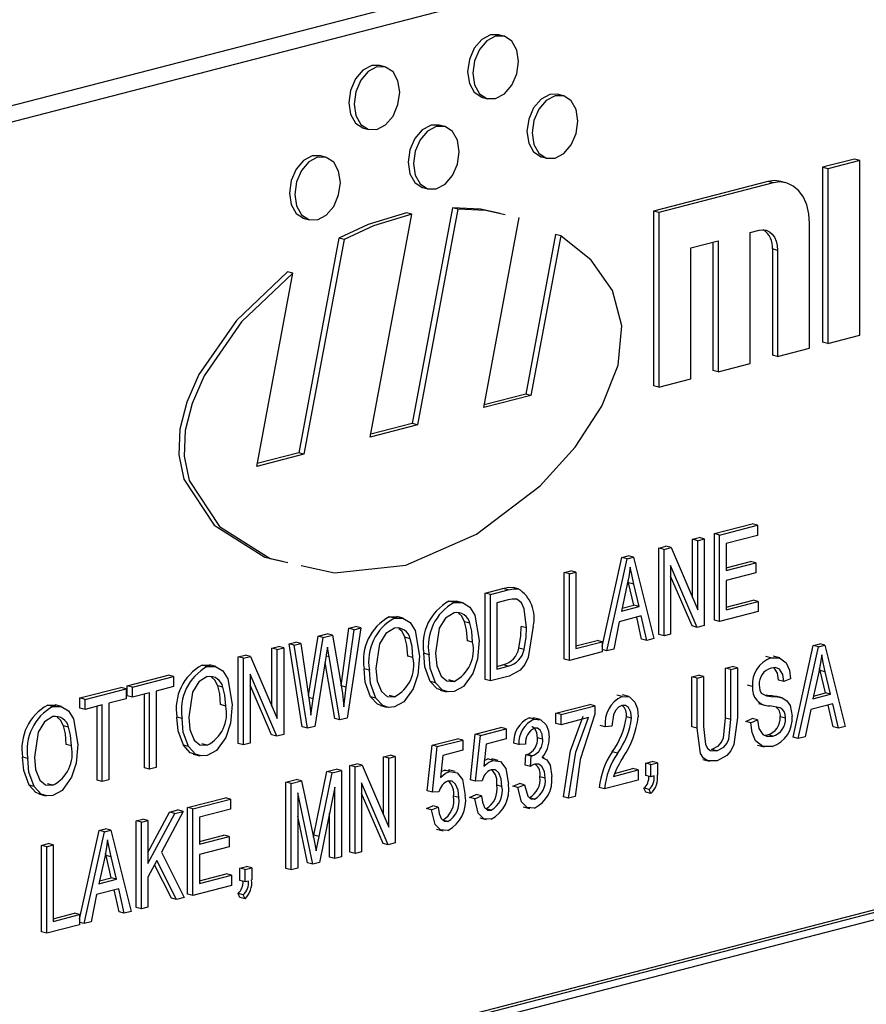
# Model space of a CAD drawing. Units: inches. Extents: x 4 to 84, y 4 to 63.
# Drawn here: x 54.6 to 55.2, y 50.2 to 50.9 of the extents above; entities that cross this region are included whole.
import ezdxf

# ---------------------------------------------------------------- set-up
doc = ezdxf.new("R2010")
doc.units = ezdxf.units.IN
doc.header["$LTSCALE"] = 8
doc.header["$MEASUREMENT"] = 0

msp = doc.modelspace()

# ---------------------------------------------------------------- linework, layer by layer
at = {"color": 7, "linetype": 'Continuous', "lineweight": 25}
for p, q in [((56.20929, 51.23779), (54.26475, 50.73451)), ((56.23044, 51.23232), (54.28589, 50.72903)), ((54.94429, 50.87138), (54.94076, 50.87229)), ((54.86386, 50.85056), (54.86033, 50.85147)), ((54.98451, 50.83107), (54.98098, 50.83199)), ((54.9298, 50.82994), (54.93333, 50.82902)), ((54.90408, 50.81026), (54.90054, 50.81117)), ((54.84936, 50.80912), (54.8529, 50.8082)), ((54.82364, 50.78944), (54.82011, 50.79035)), ((54.97001, 50.78963), (54.97355, 50.78872)), ((55.18193, 50.78817), (55.16027, 50.78257)), ((55.18547, 50.78726), (55.16381, 50.78165)), ((55.18547, 50.78726), (55.18193, 50.78817)), ((55.18547, 50.66893), (55.18547, 50.78726)), ((55.16027, 50.78257), (55.16027, 50.66424)), ((55.16381, 50.78165), (55.16027, 50.78257)), ((55.16381, 50.78165), (55.16381, 50.66333)), ((55.12315, 50.77296), (55.04581, 50.75294)), ((55.12669, 50.77205), (55.04935, 50.75203)), ((55.12669, 50.77205), (55.12315, 50.77296)), ((55.13546, 50.77212), (55.13192, 50.77304)), ((54.88958, 50.76882), (54.89312, 50.7679)), ((54.85383, 50.6), (54.88199, 50.75085)), ((54.88199, 50.75085), (54.87846, 50.75177)), ((54.90958, 50.75523), (54.88233, 50.60921)), ((54.91312, 50.75432), (54.88586, 50.60829)), ((54.91312, 50.75432), (54.90958, 50.75523)), ((55.04581, 50.75294), (55.04581, 50.63462)), ((55.04935, 50.75203), (55.04581, 50.75294)), ((55.04935, 50.75203), (55.04935, 50.6337)), ((54.80915, 50.748), (54.81268, 50.74708)), ((54.9307, 50.6199), (54.95471, 50.74852)), ((55.15144, 50.66013), (55.15144, 50.74464)), ((54.97936, 50.73714), (54.95919, 50.6291)), ((54.98289, 50.73622), (54.97936, 50.73714)), ((55.11122, 50.73846), (55.11741, 50.74006)), ((55.11122, 50.64972), (55.11122, 50.73846)), ((54.83257, 50.73451), (54.80546, 50.58931)), ((54.8361, 50.7336), (54.809, 50.5884)), ((54.8361, 50.7336), (54.83257, 50.73451)), ((54.98289, 50.73622), (54.96273, 50.62819)), ((55.071, 50.72805), (55.08956, 50.73286)), ((55.08603, 50.73194), (55.08603, 50.64503)), ((55.08956, 50.73286), (55.08956, 50.64411)), ((55.071, 50.63931), (55.071, 50.72805)), ((55.12625, 50.72728), (55.12625, 50.65544)), ((55.12978, 50.72636), (55.12625, 50.72728)), ((55.12978, 50.72636), (55.12978, 50.65452)), ((54.77697, 50.58011), (54.80139, 50.71094)), ((54.80139, 50.71094), (54.79786, 50.71185)), ((55.16381, 50.66333), (55.16027, 50.66424)), ((55.16381, 50.66333), (55.18547, 50.66893)), ((55.12978, 50.65452), (55.15144, 50.66013)), ((55.12978, 50.65452), (55.12625, 50.65544)), ((55.08956, 50.64411), (55.08603, 50.64503)), ((55.08956, 50.64411), (55.11122, 50.64972)), ((55.04935, 50.6337), (55.071, 50.63931)), ((55.04935, 50.6337), (55.04581, 50.63462)), ((54.96273, 50.62819), (54.9307, 50.6199)), ((54.95919, 50.6291), (54.93106, 50.62182)), ((54.96273, 50.62819), (54.95919, 50.6291)), ((54.88586, 50.60829), (54.85383, 50.6)), ((54.88233, 50.60921), (54.85419, 50.60193)), ((54.88586, 50.60829), (54.88233, 50.60921)), ((54.809, 50.5884), (54.77697, 50.58011)), ((54.80546, 50.58931), (54.77733, 50.58203)), ((54.809, 50.5884), (54.80546, 50.58931)), ((55.08696, 50.53458), (55.11258, 50.54121)), ((55.09049, 50.53366), (55.11612, 50.54029)), ((55.11612, 50.54029), (55.11258, 50.54121)), ((55.11612, 50.54029), (55.11612, 50.53344)), ((55.07217, 50.53075), (55.07663, 50.5319)), ((55.07217, 50.49133), (55.07217, 50.53075)), ((55.0757, 50.52983), (55.07217, 50.53075)), ((55.0757, 50.52983), (55.08016, 50.53099)), ((55.08016, 50.53099), (55.07663, 50.5319)), ((55.08016, 50.53099), (55.08016, 50.47239)), ((55.08696, 50.47597), (55.08696, 50.53458)), ((55.09049, 50.53366), (55.08696, 50.53458)), ((55.09049, 50.47506), (55.09049, 50.53366)), ((55.11612, 50.53344), (55.09495, 50.52796)), ((56.14205, 50.52485), (54.37428, 50.06732)), ((56.14558, 50.52394), (54.37782, 50.06641)), ((55.04933, 50.52484), (55.05407, 50.52606)), ((55.04933, 50.46624), (55.04933, 50.52484)), ((55.05286, 50.52392), (55.04933, 50.52484)), ((55.05286, 50.52392), (55.05761, 50.52515)), ((55.05286, 50.46532), (55.05286, 50.52392)), ((55.05761, 50.52515), (55.05407, 50.52606)), ((55.05761, 50.52515), (55.0757, 50.48312)), ((55.0757, 50.48312), (55.0757, 50.52983)), ((55.09495, 50.52796), (55.09495, 50.5097)), ((56.14205, 50.51819), (54.38135, 50.06249)), ((55.01103, 50.45824), (55.02429, 50.51836)), ((55.01412, 50.45529), (55.02782, 50.51744)), ((55.02429, 50.51836), (55.02863, 50.51948)), ((55.02782, 50.51744), (55.02429, 50.51836)), ((55.02782, 50.51744), (55.03216, 50.51856)), ((55.03216, 50.51856), (55.02863, 50.51948)), ((55.03216, 50.51856), (55.04588, 50.46351)), ((55.07539, 50.47115), (55.05732, 50.51312)), ((55.05732, 50.51312), (55.05732, 50.46647)), ((55.09495, 50.51153), (55.11147, 50.51581)), ((55.09495, 50.5097), (55.11501, 50.51489)), ((55.11501, 50.51489), (55.11147, 50.51581)), ((55.11501, 50.51489), (55.11501, 50.50804)), ((54.98521, 50.50824), (54.98967, 50.5094)), ((54.98521, 50.44964), (54.98521, 50.50824)), ((54.98875, 50.50733), (54.98521, 50.50824)), ((54.98875, 50.50733), (54.9932, 50.50848)), ((54.98875, 50.44873), (54.98875, 50.50733)), ((54.9932, 50.50848), (54.98967, 50.5094)), ((54.9932, 50.50848), (54.9932, 50.45673)), ((55.07186, 50.47207), (55.05732, 50.50583)), ((55.11501, 50.50804), (55.09495, 50.50285)), ((54.93168, 50.49439), (54.94377, 50.49752)), ((54.94731, 50.4966), (54.94377, 50.49752)), ((54.95413, 50.49729), (54.9506, 50.4982)), ((55.028, 50.50029), (55.02396, 50.48219)), ((55.0289, 50.5014), (55.02854, 50.50299)), ((55.03249, 50.48623), (55.0289, 50.5014)), ((55.03243, 50.50049), (55.0289, 50.5014)), ((55.03602, 50.48532), (55.03243, 50.50049)), ((55.09495, 50.50285), (55.09495, 50.48306)), ((54.93168, 50.43579), (54.93168, 50.49439)), ((54.93522, 50.49347), (54.93168, 50.49439)), ((54.93522, 50.49347), (54.94731, 50.4966)), ((54.93522, 50.43487), (54.93522, 50.49347)), ((54.90717, 50.48881), (54.91261, 50.48882)), ((54.91071, 50.48789), (54.90717, 50.48881)), ((54.9166, 50.48785), (54.91218, 50.48899)), ((54.9472, 50.48973), (54.93967, 50.48778)), ((54.93967, 50.48778), (54.93967, 50.44287)), ((55.02396, 50.48219), (55.03602, 50.48532)), ((55.0244, 50.48414), (55.03249, 50.48623)), ((55.03602, 50.48532), (55.03249, 50.48623)), ((55.09495, 50.48489), (55.11314, 50.4896)), ((55.09495, 50.48306), (55.11668, 50.48869)), ((55.11668, 50.48869), (55.11314, 50.4896)), ((55.11668, 50.48869), (55.11668, 50.48184)), ((54.86676, 50.47835), (54.8722, 50.47836)), ((54.87029, 50.47743), (54.86676, 50.47835)), ((54.87619, 50.47739), (54.87177, 50.47853)), ((55.03749, 50.47885), (55.0225, 50.47497)), ((55.03771, 50.46323), (55.03435, 50.47803)), ((55.04124, 50.46231), (55.03749, 50.47885)), ((55.11668, 50.48184), (55.09049, 50.47506)), ((54.8341, 50.43147), (54.83938, 50.4705)), ((54.84744, 50.47075), (54.83824, 50.40977)), ((54.83938, 50.4705), (54.8439, 50.47167)), ((54.84292, 50.46958), (54.83938, 50.4705)), ((54.84292, 50.46958), (54.84744, 50.47075)), ((54.84744, 50.47075), (54.8439, 50.47167)), ((54.92135, 50.47395), (54.91782, 50.47487)), ((54.95973, 50.47092), (54.9562, 50.47184)), ((55.0225, 50.47497), (55.01876, 50.45649)), ((55.07539, 50.47115), (55.07186, 50.47207)), ((55.08016, 50.47239), (55.07539, 50.47115)), ((55.09049, 50.47506), (55.08696, 50.47597)), ((54.81197, 50.42509), (54.81852, 50.4651)), ((54.81529, 50.42286), (54.82205, 50.46418)), ((54.81852, 50.4651), (54.82471, 50.4667)), ((54.82205, 50.46418), (54.81852, 50.4651)), ((54.82205, 50.46418), (54.82825, 50.46579)), ((54.82825, 50.46579), (54.82471, 50.4667)), ((54.82825, 50.46579), (54.83325, 50.43742)), ((54.83763, 50.43056), (54.84292, 50.46958)), ((54.88094, 50.46349), (54.8774, 50.46441)), ((55.04588, 50.46351), (55.04124, 50.46231)), ((55.05286, 50.46532), (55.04933, 50.46624)), ((55.05732, 50.46647), (55.05286, 50.46532)), ((54.78729, 50.45702), (54.79175, 50.45817)), ((54.78729, 50.4176), (54.78729, 50.45702)), ((54.79083, 50.4561), (54.78729, 50.45702)), ((54.79083, 50.4561), (54.79529, 50.45726)), ((54.79529, 50.45726), (54.79175, 50.45817)), ((54.79529, 50.45726), (54.79529, 50.39865)), ((54.79891, 50.46002), (54.80343, 50.46119)), ((54.80787, 50.40374), (54.79891, 50.46002)), ((54.80245, 50.45911), (54.79891, 50.46002)), ((54.80245, 50.45911), (54.80697, 50.46028)), ((54.81141, 50.40283), (54.80245, 50.45911)), ((54.80697, 50.46028), (54.80343, 50.46119)), ((54.80697, 50.46028), (54.81223, 50.42322)), ((54.82594, 50.45124), (54.82484, 50.45783)), ((54.92322, 50.46119), (54.91968, 50.4621)), ((54.95803, 50.45616), (54.95449, 50.45708)), ((54.9932, 50.45856), (55.0075, 50.46226)), ((54.9932, 50.45673), (55.01103, 50.46134)), ((55.01103, 50.46134), (55.0075, 50.46226)), ((55.01103, 50.46134), (55.01103, 50.45449)), ((55.04124, 50.46231), (55.03771, 50.46323)), ((55.14027, 50.39674), (55.15398, 50.45889)), ((55.14381, 50.39583), (55.15751, 50.45798)), ((55.15398, 50.45889), (55.15832, 50.46002)), ((55.15751, 50.45798), (55.15398, 50.45889)), ((55.15751, 50.45798), (55.16185, 50.4591)), ((55.16185, 50.4591), (55.15832, 50.46002)), ((55.16185, 50.4591), (55.17557, 50.40405)), ((54.76445, 50.45111), (54.7692, 50.45233)), ((54.76445, 50.3925), (54.76445, 50.45111)), ((54.76799, 50.45019), (54.76445, 50.45111)), ((54.76799, 50.45019), (54.77273, 50.45142)), ((54.76799, 50.39159), (54.76799, 50.45019)), ((54.77273, 50.45142), (54.7692, 50.45233)), ((54.77273, 50.45142), (54.79083, 50.40939)), ((54.79083, 50.40939), (54.79083, 50.4561)), ((54.82381, 50.45069), (54.8163, 50.40409)), ((54.82594, 50.45124), (54.82398, 50.45175)), ((54.83332, 50.4085), (54.82594, 50.45124)), ((54.8828, 50.45073), (54.87927, 50.45164)), ((54.89369, 50.45265), (54.89015, 50.45357)), ((55.01103, 50.45449), (54.98875, 50.44873)), ((55.01412, 50.45529), (55.01103, 50.45609)), ((55.01876, 50.45649), (55.01412, 50.45529)), ((55.12531, 50.45041), (55.12178, 50.45132)), ((55.13122, 50.45045), (55.1268, 50.45159)), ((54.73994, 50.44552), (54.74538, 50.44553)), ((54.74348, 50.44461), (54.73994, 50.44552)), ((54.74937, 50.44457), (54.74495, 50.44571)), ((54.82978, 50.40941), (54.82326, 50.44725)), ((54.93967, 50.4447), (54.94379, 50.44577)), ((54.93967, 50.44287), (54.94733, 50.44486)), ((54.94733, 50.44486), (54.94379, 50.44577)), ((54.98875, 50.44873), (54.98521, 50.44964)), ((55.09454, 50.44351), (55.099, 50.44466)), ((55.09808, 50.4426), (55.10254, 50.44375)), ((55.10254, 50.44375), (55.099, 50.44466)), ((55.10254, 50.44375), (55.10254, 50.41002)), ((55.15859, 50.44194), (55.15823, 50.44353)), ((54.68919, 50.43163), (54.71705, 50.43884)), ((54.69273, 50.43071), (54.72059, 50.43792)), ((54.72059, 50.43792), (54.71705, 50.43884)), ((54.72059, 50.43792), (54.72059, 50.43107)), ((54.79052, 50.39742), (54.77244, 50.43939)), ((54.77244, 50.43939), (54.77244, 50.39274)), ((54.85327, 50.44219), (54.84974, 50.44311)), ((54.94787, 50.43815), (54.93522, 50.43487)), ((55.0717, 50.4376), (55.07616, 50.43875)), ((55.0717, 50.40387), (55.0717, 50.4376)), ((55.07524, 50.43668), (55.0717, 50.4376)), ((55.07524, 50.43668), (55.07969, 50.43784)), ((55.07969, 50.43784), (55.07616, 50.43875)), ((55.07969, 50.43784), (55.07969, 50.40408)), ((55.09454, 50.40975), (55.09454, 50.44351)), ((55.09808, 50.4426), (55.09454, 50.44351)), ((55.09808, 50.40883), (55.09808, 50.4426)), ((55.15769, 50.44083), (55.15365, 50.42273)), ((55.16218, 50.42677), (55.15859, 50.44194)), ((55.16212, 50.44102), (55.15859, 50.44194)), ((55.16571, 50.42585), (55.16212, 50.44102)), ((54.65714, 50.42333), (54.68499, 50.43054)), ((54.68853, 50.42963), (54.68499, 50.43054)), ((54.68919, 50.42478), (54.68919, 50.43163)), ((54.69273, 50.43071), (54.68919, 50.43163)), ((54.69273, 50.42386), (54.69273, 50.43071)), ((54.72059, 50.43107), (54.70889, 50.42804)), ((54.75412, 50.43067), (54.75059, 50.43158)), ((54.78698, 50.39834), (54.77244, 50.4321)), ((54.83763, 50.43056), (54.8341, 50.43147)), ((54.89803, 50.43368), (54.8945, 50.43459)), ((54.91065, 50.4346), (54.90711, 50.43552)), ((54.93522, 50.43487), (54.93168, 50.43579)), ((55.07524, 50.40296), (55.07524, 50.43668)), ((55.11287, 50.43113), (55.10933, 50.43204)), ((55.13404, 50.4344), (55.1305, 50.43531)), ((55.13849, 50.43631), (55.13404, 50.4344)), ((54.66067, 50.42242), (54.68853, 50.42963)), ((54.68853, 50.42963), (54.68853, 50.42278)), ((54.69273, 50.42386), (54.68919, 50.42478)), ((54.70443, 50.42689), (54.69273, 50.42386)), ((54.70089, 50.37605), (54.70089, 50.42598)), ((54.70443, 50.37514), (54.70443, 50.42689)), ((54.70889, 50.42804), (54.70889, 50.37629)), ((54.81529, 50.42286), (54.81217, 50.42367)), ((54.85762, 50.42322), (54.85408, 50.42413)), ((54.87023, 50.42414), (54.8667, 50.42506)), ((54.90119, 50.42868), (54.90561, 50.42754)), ((55.02447, 50.4243), (55.02094, 50.42522)), ((55.0291, 50.42432), (55.02468, 50.42547)), ((55.12554, 50.42442), (55.122, 50.42534)), ((55.13278, 50.42341), (55.12836, 50.42456)), ((55.15365, 50.42273), (55.16571, 50.42585)), ((55.15409, 50.42467), (55.16218, 50.42677)), ((55.16571, 50.42585), (55.16218, 50.42677)), ((54.63541, 50.41847), (54.64085, 50.41848)), ((54.63895, 50.41755), (54.63541, 50.41847)), ((54.64484, 50.41751), (54.64042, 50.41866)), ((54.65714, 50.41648), (54.65714, 50.42333)), ((54.66067, 50.42242), (54.65714, 50.42333)), ((54.66067, 50.41557), (54.66067, 50.42242)), ((54.67237, 50.41859), (54.66067, 50.41557)), ((54.66884, 50.36776), (54.66884, 50.41768)), ((54.67237, 50.36684), (54.67237, 50.41859)), ((54.68853, 50.42278), (54.67683, 50.41975)), ((54.67683, 50.41975), (54.67683, 50.368)), ((54.75599, 50.4179), (54.75245, 50.41882)), ((54.8137, 50.41161), (54.81529, 50.42286)), ((54.86078, 50.41822), (54.8652, 50.41708)), ((54.97968, 50.41302), (55.00253, 50.41893)), ((54.98322, 50.41211), (55.00606, 50.41802)), ((55.00606, 50.41802), (55.00253, 50.41893)), ((55.00606, 50.41802), (55.00606, 50.41242)), ((55.11678, 50.41969), (55.1212, 50.41855)), ((55.16718, 50.41938), (55.15219, 50.4155)), ((55.1674, 50.40376), (55.16404, 50.41857)), ((55.17093, 50.40285), (55.16718, 50.41938)), ((54.66067, 50.41557), (54.65714, 50.41648)), ((54.72646, 50.40937), (54.72292, 50.41028)), ((54.97968, 50.40617), (54.97968, 50.41302)), ((54.98322, 50.41211), (54.97968, 50.41302)), ((54.98322, 50.40526), (54.98322, 50.41211)), ((55.03088, 50.40966), (55.02734, 50.41057)), ((55.13515, 50.40971), (55.13162, 50.41063)), ((55.15219, 50.4155), (55.14845, 50.39703)), ((54.64959, 50.40361), (54.64606, 50.40453)), ((54.81141, 50.40283), (54.80787, 50.40374)), ((54.8163, 50.40409), (54.81141, 50.40283)), ((54.83332, 50.4085), (54.82978, 50.40941)), ((54.83824, 50.40977), (54.83332, 50.4085)), ((54.96147, 50.40983), (54.96485, 50.40958)), ((54.965, 50.40891), (54.96147, 50.40983)), ((54.96888, 50.40887), (54.96446, 50.41001)), ((54.98322, 50.40526), (54.97968, 50.40617)), ((55.00161, 50.41002), (54.98322, 50.40526)), ((55.01305, 50.40384), (55.00951, 50.40476)), ((55.01751, 50.40424), (55.01305, 50.40384)), ((55.07524, 50.40296), (55.0717, 50.40387)), ((55.09808, 50.40883), (55.09454, 50.40975)), ((55.10822, 50.40747), (55.11267, 50.40939)), ((55.11175, 50.40656), (55.10822, 50.40747)), ((55.11175, 50.40656), (55.11621, 50.40847)), ((55.11621, 50.40847), (55.11267, 50.40939)), ((55.17093, 50.40285), (55.1674, 50.40376)), ((55.17557, 50.40405), (55.17093, 50.40285)), ((54.79052, 50.39742), (54.78698, 50.39834)), ((54.79529, 50.39865), (54.79052, 50.39742)), ((54.9217, 50.36799), (54.92504, 50.39888)), ((54.92504, 50.39888), (54.94231, 50.40335)), ((54.92858, 50.39796), (54.92504, 50.39888)), ((54.92523, 50.36707), (54.92858, 50.39796)), ((54.92858, 50.39796), (54.94585, 50.40243)), ((54.94585, 50.40243), (54.94231, 50.40335)), ((54.94585, 50.40243), (54.94585, 50.39558)), ((55.12079, 50.39822), (55.12295, 50.39835)), ((55.12648, 50.39743), (55.12295, 50.39835)), ((55.14845, 50.39703), (55.14381, 50.39583)), ((54.65146, 50.39085), (54.64792, 50.39176)), ((54.7308, 50.3904), (54.72727, 50.39131)), ((54.74342, 50.39132), (54.73988, 50.39223)), ((54.76799, 50.39159), (54.76445, 50.3925)), ((54.77244, 50.39274), (54.76799, 50.39159)), ((54.89243, 50.36041), (54.89577, 50.3913)), ((54.89577, 50.3913), (54.91304, 50.39577)), ((54.8993, 50.39039), (54.89577, 50.3913)), ((54.89596, 50.3595), (54.8993, 50.39039)), ((54.8993, 50.39039), (54.91658, 50.39486)), ((54.91658, 50.39486), (54.91304, 50.39577)), ((54.91658, 50.39486), (54.91658, 50.38801)), ((54.93231, 50.39208), (54.9307, 50.37719)), ((54.94585, 50.39558), (54.93231, 50.39208)), ((54.95451, 50.39174), (54.95097, 50.39265)), ((54.95896, 50.39213), (54.95451, 50.39174)), ((54.97066, 50.39547), (54.96713, 50.39638)), ((55.11628, 50.39134), (55.1207, 50.3902)), ((55.14381, 50.39583), (55.14027, 50.39674)), ((54.73396, 50.3854), (54.73838, 50.38426)), ((54.86285, 50.38354), (54.86731, 50.3847)), ((54.86285, 50.34413), (54.86285, 50.38354)), ((54.86639, 50.38263), (54.86285, 50.38354)), ((54.86639, 50.38263), (54.87085, 50.38378)), ((54.87085, 50.38378), (54.86731, 50.3847)), ((54.87085, 50.38378), (54.87085, 50.32518)), ((54.90304, 50.3845), (54.90143, 50.36962)), ((54.91658, 50.38801), (54.90304, 50.3845)), ((54.95877, 50.37788), (54.95933, 50.38492)), ((54.95933, 50.38492), (54.96, 50.38501)), ((54.96286, 50.38401), (54.95933, 50.38492)), ((54.96353, 50.3841), (54.96, 50.38501)), ((54.96231, 50.37696), (54.96286, 50.38401)), ((54.96286, 50.38401), (54.96353, 50.3841)), ((55.02128, 50.38587), (55.01775, 50.38678)), ((55.08861, 50.38763), (55.08507, 50.38855)), ((54.62193, 50.38231), (54.61839, 50.38323)), ((54.84001, 50.37763), (54.84476, 50.37886)), ((54.84001, 50.31903), (54.84001, 50.37763)), ((54.84355, 50.37672), (54.84001, 50.37763)), ((54.84355, 50.37672), (54.84829, 50.37795)), ((54.84829, 50.37795), (54.84476, 50.37886)), ((54.84829, 50.37795), (54.86639, 50.33592)), ((54.86639, 50.33592), (54.86639, 50.38263)), ((54.93112, 50.38106), (54.93352, 50.38205)), ((54.93706, 50.38113), (54.93352, 50.38205)), ((54.94059, 50.38106), (54.93617, 50.38221)), ((54.96231, 50.37696), (54.95877, 50.37788)), ((54.9716, 50.38279), (54.97032, 50.38312)), ((55.04046, 50.37928), (55.04491, 50.38044)), ((55.04046, 50.37091), (55.04046, 50.37928)), ((55.04399, 50.37837), (55.04046, 50.37928)), ((55.04399, 50.37837), (55.04845, 50.37952)), ((55.04399, 50.36999), (55.04399, 50.37837)), ((55.04845, 50.37952), (55.04491, 50.38044)), ((55.04845, 50.37952), (55.04845, 50.37133)), ((55.0792, 50.38169), (55.08362, 50.38055)), ((54.70443, 50.37514), (54.70089, 50.37605)), ((54.70889, 50.37629), (54.70443, 50.37514)), ((54.81574, 50.33058), (54.82448, 50.37361)), ((54.81928, 50.32966), (54.82802, 50.3727)), ((54.82448, 50.37361), (54.8308, 50.37525)), ((54.82802, 50.3727), (54.82448, 50.37361)), ((54.82802, 50.3727), (54.83433, 50.37433)), ((54.83433, 50.37433), (54.8308, 50.37525)), ((54.83433, 50.37433), (54.83433, 50.31573)), ((54.84355, 50.31812), (54.84355, 50.37672)), ((54.90185, 50.37348), (54.90425, 50.37447)), ((54.90425, 50.37447), (54.90722, 50.37395)), ((54.90778, 50.37356), (54.90425, 50.37447)), ((54.91132, 50.37349), (54.9069, 50.37463)), ((55.01862, 50.37028), (55.03533, 50.3746)), ((55.01938, 50.37231), (55.0318, 50.37552)), ((55.03533, 50.3746), (55.0318, 50.37552)), ((55.03533, 50.3746), (55.03533, 50.36775)), ((55.04399, 50.36999), (55.04046, 50.37091)), ((55.04622, 50.37057), (55.04399, 50.36999)), ((54.62627, 50.36334), (54.62274, 50.36426)), ((54.63889, 50.36426), (54.63535, 50.36518)), ((54.67237, 50.36684), (54.66884, 50.36776)), ((54.67683, 50.368), (54.67237, 50.36684)), ((54.79681, 50.36645), (54.80378, 50.36826)), ((54.79681, 50.30785), (54.79681, 50.36645)), ((54.80035, 50.36554), (54.79681, 50.36645)), ((54.80035, 50.36554), (54.80732, 50.36734)), ((54.80035, 50.30693), (54.80035, 50.36554)), ((54.80732, 50.36734), (54.80378, 50.36826)), ((54.80732, 50.36734), (54.81567, 50.32801)), ((54.86608, 50.32395), (54.848, 50.36592)), ((54.848, 50.36592), (54.848, 50.31927)), ((54.92523, 50.36707), (54.9217, 50.36799)), ((54.92969, 50.36736), (54.92523, 50.36707)), ((54.94306, 50.36349), (54.93953, 50.36441)), ((54.95041, 50.36359), (54.95487, 50.3655)), ((54.95395, 50.36267), (54.95041, 50.36359)), ((54.95395, 50.36267), (54.95841, 50.36459)), ((54.95841, 50.36459), (54.95487, 50.3655)), ((54.97233, 50.36904), (54.9688, 50.36995)), ((55.03533, 50.36775), (55.01249, 50.36184)), ((54.62943, 50.35835), (54.63385, 50.3572)), ((54.81501, 50.31073), (54.8048, 50.35923)), ((54.8048, 50.35923), (54.8048, 50.30809)), ((54.82987, 50.36295), (54.81958, 50.31191)), ((54.82987, 50.31458), (54.82987, 50.36295)), ((54.86254, 50.32486), (54.848, 50.35862)), ((54.89596, 50.3595), (54.89243, 50.36041)), ((54.90042, 50.35978), (54.89596, 50.3595)), ((54.92114, 50.35601), (54.9256, 50.35793)), ((54.92468, 50.3551), (54.92913, 50.35701)), ((54.92913, 50.35701), (54.9256, 50.35793)), ((55.01249, 50.36184), (55.00896, 50.36276)), ((55.04046, 50.35949), (55.03925, 50.36221)), ((55.04278, 50.3613), (55.03925, 50.36221)), ((55.04399, 50.35858), (55.04046, 50.35949)), ((55.04399, 50.35858), (55.04278, 50.3613)), ((54.73017, 50.3492), (54.75579, 50.35584)), ((54.7337, 50.34829), (54.75933, 50.35492)), ((54.75933, 50.35492), (54.75579, 50.35584)), ((54.75933, 50.35492), (54.75933, 50.34807)), ((54.89187, 50.34843), (54.89633, 50.35035)), ((54.89986, 50.34943), (54.89633, 50.35035)), ((54.91379, 50.35592), (54.91025, 50.35683)), ((54.92468, 50.3551), (54.92114, 50.35601)), ((54.96513, 50.35491), (54.9616, 50.35583)), ((54.98823, 50.35556), (54.9847, 50.35648)), ((54.99269, 50.35672), (54.98823, 50.35556)), ((54.70332, 50.31873), (54.71797, 50.34605)), ((54.70332, 50.31123), (54.72151, 50.34513)), ((54.72719, 50.3466), (54.71237, 50.31899)), ((54.71797, 50.34605), (54.72365, 50.34752)), ((54.72151, 50.34513), (54.71797, 50.34605)), ((54.72151, 50.34513), (54.72719, 50.3466)), ((54.72719, 50.3466), (54.72365, 50.34752)), ((54.73017, 50.2906), (54.73017, 50.3492)), ((54.7337, 50.34829), (54.73017, 50.3492)), ((54.7337, 50.28969), (54.7337, 50.34829)), ((54.75933, 50.34807), (54.73816, 50.34259)), ((54.82634, 50.31549), (54.82634, 50.34543)), ((54.8954, 50.34752), (54.89187, 50.34843)), ((54.8954, 50.34752), (54.89986, 50.34943)), ((54.9357, 50.34729), (54.93216, 50.34821)), ((54.95744, 50.34976), (54.96186, 50.34862)), ((54.69532, 50.34018), (54.69978, 50.34134)), ((54.69532, 50.28158), (54.69532, 50.34018)), ((54.69886, 50.33927), (54.69532, 50.34018)), ((54.69886, 50.33927), (54.70332, 50.34042)), ((54.69886, 50.28067), (54.69886, 50.33927)), ((54.70332, 50.34042), (54.69978, 50.34134)), ((54.70332, 50.34042), (54.70332, 50.31123)), ((54.73816, 50.34259), (54.73816, 50.32433)), ((54.81148, 50.31165), (54.8048, 50.34336)), ((54.90643, 50.33972), (54.90289, 50.34063)), ((54.92804, 50.34216), (54.93246, 50.34102)), ((54.65703, 50.27359), (54.67028, 50.3337)), ((54.66012, 50.27064), (54.67382, 50.33279)), ((54.67028, 50.3337), (54.67463, 50.33483)), ((54.67382, 50.33279), (54.67028, 50.3337)), ((54.67382, 50.33279), (54.67816, 50.33391)), ((54.67816, 50.33391), (54.67463, 50.33483)), ((54.67816, 50.33391), (54.69187, 50.27886)), ((54.73816, 50.32616), (54.75468, 50.33043)), ((54.75822, 50.32952), (54.75468, 50.33043)), ((54.81544, 50.32907), (54.81574, 50.33058)), ((54.81928, 50.32966), (54.81574, 50.33058)), ((54.89877, 50.33459), (54.90319, 50.33344)), ((54.63121, 50.32359), (54.63566, 50.32474)), ((54.63121, 50.26499), (54.63121, 50.32359)), ((54.63474, 50.32267), (54.63121, 50.32359)), ((54.63474, 50.32267), (54.6392, 50.32383)), ((54.6392, 50.32383), (54.63566, 50.32474)), ((54.6392, 50.32383), (54.6392, 50.27208)), ((54.73816, 50.32433), (54.75822, 50.32952)), ((54.75822, 50.32952), (54.75822, 50.32267)), ((54.81567, 50.32801), (54.81734, 50.31976)), ((54.86608, 50.32395), (54.86254, 50.32486)), ((54.87085, 50.32518), (54.86608, 50.32395)), ((54.63474, 50.26407), (54.63474, 50.32267)), ((54.6749, 50.31675), (54.67454, 50.31834)), ((54.71237, 50.31899), (54.72783, 50.28817)), ((54.75822, 50.32267), (54.73816, 50.31748)), ((54.73816, 50.31748), (54.73816, 50.29769)), ((54.84355, 50.31812), (54.84001, 50.31903)), ((54.848, 50.31927), (54.84355, 50.31812)), ((54.674, 50.31564), (54.66996, 50.29754)), ((54.67848, 50.30158), (54.6749, 50.31675)), ((54.67843, 50.31584), (54.6749, 50.31675)), ((54.68202, 50.30066), (54.67843, 50.31584)), ((54.70937, 50.31342), (54.70332, 50.30213)), ((54.71918, 50.28776), (54.70778, 50.31045)), ((54.72271, 50.28684), (54.70937, 50.31342)), ((54.81501, 50.31073), (54.81148, 50.31165)), ((54.81958, 50.31191), (54.81501, 50.31073)), ((54.82987, 50.31458), (54.82634, 50.31549)), ((54.83433, 50.31573), (54.82987, 50.31458)), ((54.73816, 50.29952), (54.75635, 50.30423)), ((54.75989, 50.30331), (54.75635, 50.30423)), ((54.76557, 50.30813), (54.77002, 50.30929)), ((54.76557, 50.29976), (54.76557, 50.30813)), ((54.7691, 50.30722), (54.76557, 50.30813)), ((54.7691, 50.30722), (54.77356, 50.30837)), ((54.7691, 50.29885), (54.7691, 50.30722)), ((54.77356, 50.30837), (54.77002, 50.30929)), ((54.77356, 50.30837), (54.77356, 50.30018)), ((54.80035, 50.30693), (54.79681, 50.30785)), ((54.8048, 50.30809), (54.80035, 50.30693)), ((54.66996, 50.29754), (54.68202, 50.30066)), ((54.67039, 50.29948), (54.67848, 50.30158)), ((54.68202, 50.30066), (54.67848, 50.30158)), ((54.70332, 50.30213), (54.70332, 50.28182)), ((54.73816, 50.29769), (54.75989, 50.30331)), ((54.75989, 50.30331), (54.75989, 50.29646)), ((54.7691, 50.29885), (54.76557, 50.29976)), ((54.77133, 50.29942), (54.7691, 50.29885)), ((54.6685, 50.29031), (54.66476, 50.27184)), ((54.68349, 50.29419), (54.6685, 50.29031)), ((54.68371, 50.27858), (54.68035, 50.29338)), ((54.68724, 50.27766), (54.68349, 50.29419)), ((54.7337, 50.28969), (54.73017, 50.2906)), ((54.75989, 50.29646), (54.7337, 50.28969)), ((54.76557, 50.28835), (54.76436, 50.29107)), ((54.76789, 50.29015), (54.76436, 50.29107)), ((54.72271, 50.28684), (54.71918, 50.28776)), ((54.72783, 50.28817), (54.72271, 50.28684)), ((54.7691, 50.28743), (54.76557, 50.28835)), ((54.7691, 50.28743), (54.76789, 50.29015)), ((54.6392, 50.27391), (54.65349, 50.27761)), ((54.65703, 50.27669), (54.65349, 50.27761)), ((54.68724, 50.27766), (54.68371, 50.27858)), ((54.69187, 50.27886), (54.68724, 50.27766)), ((54.69886, 50.28067), (54.69532, 50.28158)), ((54.70332, 50.28182), (54.69886, 50.28067)), ((54.6392, 50.27208), (54.65703, 50.27669)), ((54.65703, 50.27669), (54.65703, 50.26984)), ((54.66012, 50.27064), (54.65703, 50.27144)), ((54.66476, 50.27184), (54.66012, 50.27064)), ((54.63474, 50.26407), (54.63121, 50.26499)), ((54.65703, 50.26984), (54.63474, 50.26407))]:
    msp.add_line(p, q, dxfattribs=at)
at = {"color": 7, "linetype": 'Continuous', "lineweight": 25, "flags": 128}
for points in [[(54.94076, 50.87229), (54.93528, 50.87224), (54.92936, 50.8691), (54.92434, 50.86322), (54.92099, 50.8555), (54.91981, 50.84711), (54.92099, 50.83933), (54.92434, 50.83334), (54.92936, 50.83006), (54.9298, 50.82994)], [(54.95428, 50.8542), (54.9531, 50.86198), (54.94975, 50.86797), (54.94473, 50.87125), (54.93881, 50.87133), (54.93289, 50.86819), (54.92788, 50.86231), (54.92452, 50.85459), (54.92335, 50.8462), (54.92452, 50.83841), (54.92788, 50.83243), (54.93289, 50.82915), (54.93881, 50.82907), (54.94473, 50.83221), (54.94975, 50.83809), (54.9531, 50.84581), (54.95428, 50.8542)], [(54.86033, 50.85147), (54.85484, 50.85143), (54.84892, 50.84829), (54.84391, 50.84241), (54.84055, 50.83468), (54.83938, 50.82629), (54.84055, 50.81851), (54.84391, 50.81252), (54.84892, 50.80924), (54.84936, 50.80912)], [(54.87385, 50.83338), (54.87267, 50.84117), (54.86932, 50.84715), (54.8643, 50.85043), (54.85838, 50.85051), (54.85246, 50.84737), (54.84744, 50.84149), (54.84409, 50.83377), (54.84291, 50.82538), (54.84409, 50.8176), (54.84744, 50.81161), (54.85246, 50.80833), (54.85838, 50.80825), (54.8643, 50.81139), (54.86932, 50.81727), (54.87267, 50.82499), (54.87385, 50.83338)], [(54.98098, 50.83199), (54.97549, 50.83194), (54.96957, 50.8288), (54.96456, 50.82292), (54.9612, 50.8152), (54.96003, 50.80681), (54.9612, 50.79903), (54.96456, 50.79304), (54.96957, 50.78976), (54.97001, 50.78963)], [(54.9945, 50.8139), (54.99332, 50.82168), (54.98997, 50.82767), (54.98495, 50.83095), (54.97903, 50.83103), (54.97311, 50.82789), (54.96809, 50.82201), (54.96474, 50.81428), (54.96356, 50.80589), (54.96474, 50.79811), (54.96809, 50.79212), (54.97311, 50.78884), (54.97903, 50.78877), (54.98495, 50.79191), (54.98997, 50.79779), (54.99332, 50.80551), (54.9945, 50.8139)], [(54.90054, 50.81117), (54.89506, 50.81112), (54.88914, 50.80798), (54.88412, 50.8021), (54.88077, 50.79438), (54.87959, 50.78599), (54.88077, 50.77821), (54.88412, 50.77222), (54.88914, 50.76894), (54.88958, 50.76882)], [(54.91406, 50.79308), (54.91289, 50.80086), (54.90953, 50.80685), (54.90452, 50.81013), (54.8986, 50.81021), (54.89268, 50.80707), (54.88766, 50.80119), (54.88431, 50.79347), (54.88313, 50.78508), (54.88431, 50.77729), (54.88766, 50.77131), (54.89268, 50.76803), (54.8986, 50.76795), (54.90452, 50.77109), (54.90953, 50.77697), (54.91289, 50.78469), (54.91406, 50.79308)], [(54.82011, 50.79035), (54.81463, 50.79031), (54.80871, 50.78717), (54.80369, 50.78129), (54.80034, 50.77356), (54.79916, 50.76517), (54.80034, 50.75739), (54.80369, 50.7514), (54.80871, 50.74812), (54.80915, 50.748)], [(54.83363, 50.77226), (54.83245, 50.78005), (54.8291, 50.78603), (54.82408, 50.78931), (54.81816, 50.78939), (54.81224, 50.78625), (54.80723, 50.78037), (54.80387, 50.77265), (54.80269, 50.76426), (54.80387, 50.75648), (54.80723, 50.75049), (54.81224, 50.74721), (54.81816, 50.74713), (54.82408, 50.75027), (54.8291, 50.75615), (54.83245, 50.76387), (54.83363, 50.77226)], [(55.13192, 50.77304), (55.12798, 50.77356), (55.12315, 50.77296)], [(55.15144, 50.74464), (55.15096, 50.75112), (55.14955, 50.75709), (55.14727, 50.76235), (55.14419, 50.76667), (55.14044, 50.76991), (55.13616, 50.77192), (55.13152, 50.77265), (55.12669, 50.77205)], [(54.87846, 50.75177), (54.85256, 50.74379), (54.83257, 50.73451)], [(54.88199, 50.75085), (54.8561, 50.74288), (54.8361, 50.7336)], [(54.94183, 50.75137), (54.92848, 50.75415), (54.90958, 50.75523)], [(54.94536, 50.75046), (54.93201, 50.75323), (54.91312, 50.75432)], [(55.11741, 50.74006), (55.11982, 50.74036), (55.12214, 50.74), (55.12428, 50.73899), (55.12616, 50.73738), (55.1277, 50.73521), (55.12884, 50.73259), (55.12954, 50.7296), (55.12978, 50.72636)], [(54.80716, 50.5131), (54.82971, 50.50817), (54.8779, 50.51327), (54.92591, 50.53418), (54.96904, 50.56704), (54.99276, 50.59312), (55.01081, 50.62083), (55.02181, 50.64869), (55.02437, 50.67523), (55.01791, 50.6992), (55.00362, 50.71978), (54.98289, 50.73622)], [(54.79786, 50.71185), (54.76323, 50.67895), (54.73784, 50.64229), (54.72965, 50.62365), (54.725, 50.60537), (54.72431, 50.58789), (54.72768, 50.57158), (54.74813, 50.54031), (54.78253, 50.51863), (54.79443, 50.51603)], [(54.80139, 50.71094), (54.76677, 50.67804), (54.74138, 50.64138), (54.73318, 50.62273), (54.72853, 50.60445), (54.72785, 50.58698), (54.73122, 50.57066), (54.75166, 50.5394), (54.78606, 50.51772), (54.79797, 50.51511)], [(55.03, 50.5119), (55.02902, 50.50539), (55.028, 50.50029)], [(55.03243, 50.50049), (55.031, 50.50684), (55.03, 50.5119)], [(54.94377, 50.49752), (54.94763, 50.49826), (54.9506, 50.4982)], [(54.94731, 50.4966), (54.95117, 50.49734), (54.95413, 50.49729)], [(54.95327, 50.49013), (54.94991, 50.49027), (54.9472, 50.48973)], [(54.91071, 50.48789), (54.91639, 50.4879), (54.92125, 50.4849), (54.92473, 50.47948), (54.92767, 50.46216)], [(54.95973, 50.47092), (54.95822, 50.48367), (54.95627, 50.48769), (54.95327, 50.49013)], [(54.87029, 50.47743), (54.87597, 50.47744), (54.88084, 50.47444), (54.88431, 50.46902), (54.88726, 50.4517)], [(54.91074, 50.48105), (54.9049, 50.47746), (54.90065, 50.4705), (54.89815, 50.45371)], [(54.91782, 50.47487), (54.91581, 50.47873), (54.91354, 50.48071)], [(54.87033, 50.47059), (54.86449, 50.467), (54.86023, 50.46003), (54.85773, 50.44325)], [(54.8774, 50.46441), (54.87539, 50.46827), (54.87313, 50.47025)], [(54.91968, 50.4621), (54.91914, 50.46952), (54.91782, 50.47487)], [(54.92322, 50.46119), (54.92267, 50.4686), (54.92135, 50.47395)], [(54.96419, 50.47199), (54.96081, 50.45077), (54.95852, 50.44594), (54.95539, 50.44208), (54.94787, 50.43815)], [(54.95449, 50.45708), (54.95591, 50.46536), (54.9562, 50.47184)], [(54.95803, 50.45616), (54.95945, 50.46444), (54.95973, 50.47092)], [(54.87927, 50.45164), (54.87872, 50.45906), (54.8774, 50.46441)], [(54.82484, 50.45783), (54.8243, 50.45383), (54.82381, 50.45069)], [(54.8828, 50.45073), (54.88226, 50.45814), (54.88094, 50.46349)], [(54.92767, 50.46216), (54.92646, 50.44954), (54.9233, 50.43998)], [(54.88726, 50.4517), (54.88605, 50.43908), (54.88289, 50.42952)], [(54.8945, 50.43459), (54.89092, 50.44447), (54.89015, 50.45357)], [(54.89803, 50.43368), (54.89446, 50.44356), (54.89369, 50.45265)], [(54.89815, 50.45371), (54.89891, 50.44518), (54.90181, 50.43813), (54.90574, 50.43485), (54.91065, 50.4346)], [(55.12531, 50.45041), (55.13098, 50.45051), (55.13563, 50.44713), (55.13777, 50.44224), (55.13849, 50.43631)], [(55.15969, 50.45244), (55.15871, 50.44593), (55.15769, 50.44083)], [(55.16212, 50.44102), (55.16069, 50.44737), (55.15969, 50.45244)], [(54.74348, 50.44461), (54.74916, 50.44462), (54.75402, 50.44162), (54.7575, 50.43619), (54.76044, 50.41888)], [(55.13404, 50.4344), (55.13325, 50.43922), (55.13105, 50.44279), (55.1284, 50.44387), (55.12546, 50.44359)], [(55.1305, 50.43531), (55.12971, 50.44014), (55.12752, 50.4437)], [(54.74351, 50.43777), (54.73767, 50.43418), (54.73342, 50.42721), (54.73092, 50.41043)], [(54.75059, 50.43158), (54.74858, 50.43545), (54.74631, 50.43743)], [(54.83325, 50.43742), (54.83497, 50.4263), (54.83598, 50.41738)], [(54.85408, 50.42413), (54.85051, 50.43401), (54.84974, 50.44311)], [(54.85762, 50.42322), (54.85404, 50.4331), (54.85327, 50.44219)], [(54.85773, 50.44325), (54.8585, 50.43472), (54.8614, 50.42767), (54.86533, 50.42439), (54.87023, 50.42414)], [(54.9233, 50.43998), (54.91702, 50.43116), (54.91068, 50.42776)], [(54.75245, 50.41882), (54.75191, 50.42623), (54.75059, 50.43158)], [(54.75599, 50.4179), (54.75544, 50.42532), (54.75412, 50.43067)], [(54.83598, 50.41738), (54.83686, 50.42476), (54.83763, 50.43056)], [(54.90169, 50.42876), (54.89919, 50.4296), (54.8945, 50.43459)], [(54.91068, 50.42776), (54.90654, 50.4274), (54.90272, 50.42868), (54.89803, 50.43368)], [(55.11732, 50.43214), (55.1177, 50.42871), (55.11872, 50.42656)], [(54.86128, 50.4183), (54.85877, 50.41914), (54.85408, 50.42413)], [(54.88289, 50.42952), (54.8766, 50.4207), (54.87027, 50.4173)], [(55.02447, 50.4243), (55.02942, 50.42418), (55.03312, 50.42048), (55.03479, 50.41596), (55.03533, 50.41069)], [(55.11872, 50.42656), (55.12238, 50.42482), (55.12554, 50.42442)], [(55.122, 50.42534), (55.12622, 50.42493), (55.12879, 50.42439)], [(55.12554, 50.42442), (55.12976, 50.42402), (55.13299, 50.42333)], [(54.63895, 50.41755), (54.64463, 50.41757), (54.64949, 50.41456), (54.65297, 50.40914), (54.65591, 50.39182)], [(54.76044, 50.41888), (54.75923, 50.40626), (54.75607, 50.3967)], [(54.81223, 50.42322), (54.81311, 50.41675), (54.8137, 50.41161)], [(54.87027, 50.4173), (54.86613, 50.41694), (54.86231, 50.41822), (54.85762, 50.42322)], [(55.02431, 50.41817), (55.022, 50.41703), (55.02002, 50.4148), (55.0186, 50.41188), (55.01751, 50.40424)], [(55.03088, 50.40966), (55.03039, 50.41372), (55.02871, 50.41684), (55.0267, 50.41818), (55.02431, 50.41817)], [(55.13515, 50.40971), (55.13493, 50.41215), (55.1342, 50.41425), (55.13298, 50.4158), (55.13142, 50.41673), (55.12443, 50.41802)], [(55.13299, 50.42333), (55.13607, 50.42151), (55.13834, 50.41825), (55.13961, 50.41105)], [(54.63898, 50.41071), (54.63314, 50.40713), (54.62889, 50.40016), (54.62639, 50.38337)], [(54.64606, 50.40453), (54.64405, 50.40839), (54.64178, 50.41038)], [(54.72727, 50.39131), (54.72369, 50.40119), (54.72292, 50.41028)], [(54.73092, 50.41043), (54.73168, 50.4019), (54.73458, 50.39485), (54.73851, 50.39157), (54.74342, 50.39132)], [(54.9847, 50.35648), (54.98952, 50.38764), (54.99807, 50.41093)], [(55.00606, 50.41242), (54.99599, 50.38176), (54.99269, 50.35672)], [(54.64792, 50.39176), (54.64738, 50.39918), (54.64606, 50.40453)], [(54.65146, 50.39085), (54.65091, 50.39827), (54.64959, 50.40361)], [(54.7308, 50.3904), (54.72723, 50.40028), (54.72646, 50.40937)], [(54.96713, 50.39638), (54.96673, 50.39986), (54.96534, 50.40257), (54.96363, 50.40375), (54.96343, 50.40376)], [(54.965, 50.40891), (54.96953, 50.40857), (54.97302, 50.40524), (54.97463, 50.40114), (54.97512, 50.39627)], [(54.98823, 50.35556), (54.99305, 50.38672), (55.00161, 50.41002)], [(55.07969, 50.40408), (55.08094, 50.39175), (55.08223, 50.38941), (55.08407, 50.3879), (55.08861, 50.38763)], [(55.08507, 50.38855), (55.08979, 50.39097), (55.09178, 50.39333), (55.09314, 50.3964), (55.09454, 50.40975)], [(55.08861, 50.38763), (55.09333, 50.39006), (55.09532, 50.39242), (55.09668, 50.39548), (55.09808, 50.40883)], [(55.10254, 50.41002), (55.10016, 50.39174), (55.09811, 50.38766), (55.09539, 50.38438), (55.08895, 50.38087)], [(55.1261, 50.39048), (55.11982, 50.39044), (55.11477, 50.39442), (55.11249, 50.39994), (55.11175, 50.40656)], [(55.11621, 50.40847), (55.11718, 50.40275), (55.11988, 50.39863), (55.123, 50.39723), (55.12648, 50.39743)], [(54.97066, 50.39547), (54.97026, 50.39894), (54.96888, 50.40166), (54.96717, 50.40284), (54.96513, 50.40286)], [(55.08895, 50.38087), (55.08243, 50.3809), (55.07964, 50.38269), (55.0776, 50.38575), (55.07524, 50.40296)], [(54.65591, 50.39182), (54.6547, 50.3792), (54.65154, 50.36964)], [(54.73446, 50.38547), (54.73196, 50.38631), (54.72727, 50.39131)], [(54.74345, 50.38448), (54.73931, 50.38412), (54.73549, 50.3854), (54.7308, 50.3904)], [(54.75607, 50.3967), (54.74979, 50.38788), (54.74345, 50.38448)], [(54.62274, 50.36426), (54.61916, 50.37414), (54.61839, 50.38323)], [(54.62627, 50.36334), (54.6227, 50.37322), (54.62193, 50.38231)], [(54.62639, 50.38337), (54.62715, 50.37484), (54.63005, 50.3678), (54.63398, 50.36451), (54.63889, 50.36426)], [(54.9307, 50.37719), (54.93416, 50.37994), (54.93706, 50.38113)], [(54.93706, 50.38113), (54.94212, 50.38024), (54.94568, 50.37569), (54.94752, 50.36498)], [(54.96538, 50.37857), (54.96364, 50.37781), (54.96231, 50.37696)], [(54.97233, 50.36904), (54.97184, 50.37347), (54.97012, 50.37698), (54.96797, 50.37853), (54.96538, 50.37857)], [(54.97029, 50.38307), (54.97357, 50.3815), (54.97566, 50.37783), (54.97679, 50.37026)], [(54.90143, 50.36962), (54.90488, 50.37236), (54.90778, 50.37356)], [(54.90778, 50.37356), (54.91285, 50.37267), (54.91641, 50.36812), (54.91825, 50.3574)], [(54.94306, 50.36349), (54.94263, 50.3685), (54.94098, 50.37266), (54.93869, 50.3746), (54.93581, 50.37472)], [(54.62993, 50.35842), (54.62743, 50.35926), (54.62274, 50.36426)], [(54.65154, 50.36964), (54.64526, 50.36082), (54.63892, 50.35742)], [(54.91379, 50.35592), (54.91336, 50.36092), (54.9117, 50.36508), (54.90941, 50.36702), (54.90654, 50.36714)], [(54.95841, 50.36459), (54.96066, 50.35678), (54.96262, 50.35502), (54.96513, 50.35491)], [(54.63892, 50.35742), (54.63478, 50.35706), (54.63096, 50.35834), (54.62627, 50.36334)], [(54.92913, 50.35701), (54.9298, 50.35282), (54.93129, 50.34926), (54.93323, 50.3475), (54.9357, 50.34729)], [(54.96506, 50.34881), (54.96014, 50.34921), (54.95641, 50.35296), (54.95395, 50.36267)], [(54.93574, 50.34122), (54.93081, 50.34159), (54.92706, 50.34532), (54.92468, 50.3551)], [(54.90647, 50.33364), (54.90154, 50.33401), (54.89779, 50.33774), (54.8954, 50.34752)], [(54.89986, 50.34943), (54.90053, 50.34525), (54.90202, 50.34168), (54.90396, 50.33992), (54.90643, 50.33972)], [(54.67599, 50.32725), (54.67501, 50.32074), (54.674, 50.31564)], [(54.67843, 50.31584), (54.67699, 50.32218), (54.67599, 50.32725)], [(54.81734, 50.31976), (54.81841, 50.32531), (54.81928, 50.32966)]]:
    msp.add_lwpolyline(points, dxfattribs=at)
at = {"color": 7, "linetype": 'Continuous', "lineweight": 25}
for centre, radius, start, end in [((55.11234, 50.72866), 0.01397, 354.33429, 56.90185), ((54.94166, 50.47768), 0.02324, 345.82925, 57.52504), ((54.92319, 50.45934), 0.03354, 118.53405, 189.91015), ((54.92673, 50.45842), 0.03354, 118.53405, 189.91015), ((54.88278, 50.44888), 0.03354, 118.53405, 189.91015), ((54.88631, 50.44796), 0.03354, 118.53405, 189.91015), ((54.91233, 50.47194), 0.00924, 12.54275, 99.88847), ((54.87192, 50.46148), 0.00924, 12.54275, 99.88847), ((54.89987, 50.45596), 0.02392, 296.76859, 12.61794), ((54.9407, 50.45941), 0.01399, 282.76802, 350.39956), ((54.85946, 50.4455), 0.02392, 296.76859, 12.61794), ((54.94424, 50.45849), 0.01399, 282.76802, 350.39956), ((55.13119, 50.43295), 0.01842, 108.61075, 185.67904), ((54.75596, 50.41606), 0.03354, 118.53405, 189.91015), ((54.7595, 50.41514), 0.03354, 118.53405, 189.91015), ((55.12842, 50.43287), 0.01112, 105.43878, 183.762), ((54.7451, 50.42866), 0.00924, 12.54275, 99.88847), ((55.1243, 50.42956), 0.01154, 172.18184, 270.68709), ((55.03257, 50.40636), 0.01969, 114.30412, 187.35429), ((54.65143, 50.389), 0.03354, 118.53405, 189.91015), ((54.65497, 50.38809), 0.03354, 118.53405, 189.91015), ((54.73264, 50.41268), 0.02392, 296.76859, 12.61794), ((55.01978, 50.41211), 0.00771, 348.53667, 51.87988), ((55.12511, 50.41163), 0.00658, 351.20225, 58.81722), ((54.64057, 50.40161), 0.00924, 12.54275, 99.88847), ((54.97603, 50.41744), 0.05177, 323.69598, 352.38546), ((54.97453, 50.41762), 0.0612, 325.96528, 353.49874), ((55.11964, 50.40988), 0.012, 285.98392, 3.56976), ((55.11993, 50.40926), 0.01976, 288.18676, 5.19631), ((54.96884, 50.39353), 0.01789, 114.32567, 182.80921), ((54.97237, 50.39261), 0.01789, 114.32567, 182.80921), ((54.97956, 50.41652), 0.05177, 323.69598, 352.38546), ((55.12318, 50.40897), 0.012, 285.98392, 3.56976), ((54.9696, 50.39315), 0.01068, 114.73315, 185.51113), ((54.62811, 50.38562), 0.02392, 296.76859, 12.61794), ((54.9561, 50.39537), 0.01107, 290.59651, 5.22566), ((54.95964, 50.39446), 0.01107, 290.59651, 5.22566), ((54.95597, 50.3958), 0.01915, 318.36897, 1.42838), ((55.06113, 50.35728), 0.05246, 145.78686, 174.01197), ((55.06467, 50.35637), 0.05246, 145.78686, 174.01197), ((54.9601, 50.37166), 0.00887, 348.88469, 51.13912), ((55.08429, 50.34528), 0.07027, 147.1711, 159.15913), ((54.93957, 50.36537), 0.01007, 111.89618, 168.64196), ((54.92876, 50.36655), 0.01098, 348.76392, 48.00541), ((54.95596, 50.36772), 0.02099, 295.71875, 6.96465), ((55.03264, 50.36964), 0.00995, 311.65607, 4.15943), ((55.03531, 50.36934), 0.01098, 312.88855, 6.42249), ((55.03315, 50.36952), 0.0154, 314.72911, 6.7282), ((54.9103, 50.3578), 0.01007, 111.89618, 168.64196), ((54.89948, 50.35897), 0.01098, 348.76392, 48.00541), ((54.92461, 50.36141), 0.01521, 299.75879, 11.34689), ((54.92465, 50.36151), 0.02313, 298.64548, 8.62472), ((54.95523, 50.36797), 0.01371, 297.66478, 8.31627), ((54.95877, 50.36705), 0.01371, 297.66478, 8.31627), ((54.89538, 50.35394), 0.02313, 298.64548, 8.62472), ((54.92815, 50.3605), 0.01521, 299.75879, 11.34689), ((54.89534, 50.35384), 0.01521, 299.75879, 11.34689), ((54.89887, 50.35292), 0.01521, 299.75879, 11.34689), ((54.75775, 50.2985), 0.00995, 311.65607, 4.15943), ((54.76042, 50.2982), 0.01098, 312.88855, 6.42249), ((54.75826, 50.29838), 0.0154, 314.72911, 6.7282)]:
    msp.add_arc(centre, radius, start, end, dxfattribs=at)

doc.saveas('drawing.dxf')
